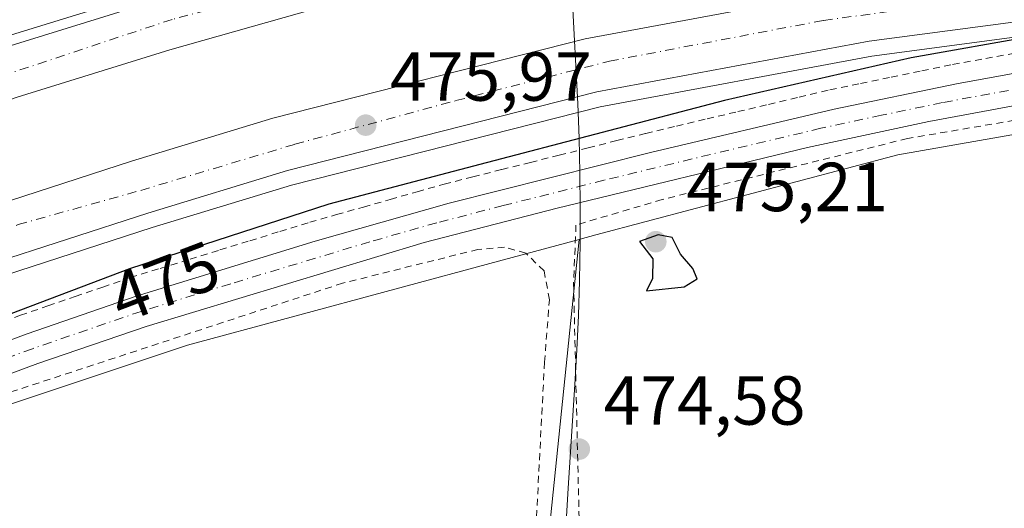
# Model space of a CAD drawing. Units: metres. Extents: x 579890 to 583338, y 4752031 to 4754384.
# Drawn here: x 580585 to 580727, y 4752576 to 4752647 of the extents above; entities that cross this region are included whole.
import ezdxf
from ezdxf.enums import TextEntityAlignment as Align

# ---------------------------------------------------------------- set-up
doc = ezdxf.new("R2010")
doc.units = ezdxf.units.M
doc.header["$MEASUREMENT"] = 0
doc.linetypes.add('DGN Style 2', pattern=[1.6480167562047852, 0.988810053722871, -0.6592067024819142])
doc.linetypes.add('DGN Style 4', pattern=[2.6384748266838614, 1.318413404963828, -0.6592067024819142, 0.001648016756204785, -0.6592067024819142])
for name, color, linetype, lineweight in [('Alambrada', 7, 'DGN Style 2', 0), ('Arcén (en calzada doble)', 91, 'Continuous', 13), ('Carretera de calzada doble Cxs', 1, 'Continuous', 13), ('Carretera de calzada doble eje', 1, 'DGN Style 4', 0), ('Cultivos herbáceos CxS', 92, 'Continuous', 0), ('Cultivos leñosos CxS', 92, 'Continuous', 0), ('Curva de nivel maestra', 30, 'Continuous', 30), ('Municipio', 91, 'Continuous', 13), ('Municipio CxS', 4, 'Continuous', 0), ('Núcleo urbano CxS', 7, 'Continuous', 0), ('Pista no pavimentada Cxs', 111, 'Continuous', 0), ('Pista no pavimentada eje', 91, 'DGN Style 4', 0), ('Prado CxS', 92, 'Continuous', 0), ('Punto de cota en terreno', 7, 'Continuous', 0), ('Rótulo de curva de nivel directora', 7, 'Continuous', 0), ('Rótulo de punto de cota en terreno', 7, 'Continuous', 0)]:
    doc.layers.add(name, color=color, linetype=linetype, lineweight=lineweight)
doc.styles.add('Style-Arial', font='txt')

# ---------------------------------------------------------------- blocks, each defined once
blk = doc.blocks.new('*U19')
at = {"layer": 'Núcleo urbano CxS', "color": 7, "linetype": 'Continuous', "lineweight": 0}
blk.add_polyline3d([(580885.9956999999, 4752632.618000001, 473.0388999999996), (580816.1199000003, 4752633.7755, 473.3251000000019), (580762.6996999999, 4752636.4483, 473.4504000000015), (580731.9994999999, 4752631.063100001, 473.9771999999939), (580711.9512999998, 4752627.546499999, 474.0461000000069), (580668.3251, 4752615.972100001, 474.0467000000062), (580666.0685000002, 4752615.363100001, 474.0829999999987), (580665.9511000002, 4752615.331499999, 474.0834000000032), (580654.2927000001, 4752612.1831, 473.8393999999971), (580609.3229, 4752600.0385, 474.0659000000014), (580544.7319, 4752578.5101, 474.6925000000047)], dxfattribs=at)
blk = doc.blocks.new('5PATER')
at = {"layer": 'Cultivos leñosos CxS', "linetype": 'Continuous', "lineweight": 0}
h = blk.add_hatch(color=51, dxfattribs=at)
edge = h.paths.add_edge_path()
edge.add_ellipse((0, 0), major_axis=(-0.1095731443231308, -0.1110710700762829), ratio=0.9994222409660322, start_angle=0, end_angle=360)

msp = doc.modelspace()

# ---------------------------------------------------------------- linework, layer by layer
at = {"layer": 'Alambrada', "color": 7, "linetype": 'DGN Style 2', "lineweight": 0}
for points in [[(580581.2681, 4752602.9101, 476.4836000000069), (580585.2100999998, 4752604.370100001, 476.4051000000036), (580589.1725000005, 4752605.7301, 476.3340999999928), (580593.1350999996, 4752607.090100001, 475.9906000000047), (580597.0975000003, 4752608.450099999, 476.4841000000015), (580601.0601000004, 4752609.8101, 476.4671999999992), (580605.3833, 4752611.143300001, 476.1407999999938), (580609.7067, 4752612.476700001, 475.9582999999984), (580614.0301000001, 4752613.8101, 475.7538999999961), (580618.3532999996, 4752615.143300001, 476.1367000000028), (580622.6766999997, 4752616.476700001, 477.815499999997), (580627.0000999998, 4752617.8101, 477.0666000000056), (580630.8821, 4752618.9121, 475.4475999999996), (580634.7641000003, 4752620.0141, 475.1579000000056), (580638.6460999995, 4752621.1161, 475.5957000000053), (580642.5280999999, 4752622.2181, 476.095100000006), (580646.4101, 4752623.3201, 475.8607000000048), (580650.5714999996, 4752624.3671, 475.5151999999944), (580654.7329000002, 4752625.4143, 475.3671999999933), (580658.8942999998, 4752626.4615, 475.2382000000071), (580663.0557000004, 4752627.5087, 474.9573999999994), (580667.2171, 4752628.5557, 475.9266000000061), (580671.3787000002, 4752629.6029, 475.6723000000056), (580675.5401, 4752630.6501, 475.7318999999989), (580679.9751000004, 4752631.696699999, 476.3708999999944), (580684.4101, 4752632.7433, 476.5853999999963), (580688.8450999996, 4752633.790100001, 475.857600000003), (580693.2801000001, 4752634.8367, 475.1867999999959), (580697.7150999998, 4752635.883300001, 475.6509999999981), (580702.1501000002, 4752636.9301, 475.8948999999994), (580706.5824999996, 4752637.8475, 475.8006000000024), (580711.0151000004, 4752638.765100001, 475.5215999999928), (580715.4474999999, 4752639.682499999, 475.6100000000006), (580719.8800999997, 4752640.600099999, 475.2669000000024), (580724.6601, 4752641.466700001, 475.1321000000025), (580729.4401000004, 4752642.3333, 475.2320000000037)], [(580835.8701, 4752564.360099999, 472.7146000000066), (580836.9600999998, 4752578.360099999, 472.8123000000051), (580836.6001000004, 4752583.4801, 472.6858999999968), (580834.1901000004, 4752602.130100001, 473.8861999999936), (580829.6001000004, 4752634.440099999, 473.8591000000015), (580819.9200999998, 4752636.600099999, 475.5840999999928), (580804.6001000004, 4752637.2501, 474.7551999999997), (580780.3501000004, 4752637.0801, 476.3181000000041), (580757.3501000004, 4752636.290100001, 475.7513999999938), (580732.0701000001, 4752633.090100001, 476.2002999999968), (580713.3501000004, 4752629.9001, 475.9866000000038), (580677.9200999998, 4752621.090100001, 477.3273999999947), (580665.4700999996, 4752617.4101, 478.828800000003), (580665.1201, 4752609.0101, 480.1604999999981), (580666.0301000001, 4752570.380100001, 485.0714000000008)], [(580659.5100999996, 4752570.300100001, 485.0363000000071), (580660.9200999998, 4752597.5801, 475.6465000000026), (580661.6300999997, 4752606.610099999, 478.3264999999956), (580660.8701, 4752610.770099999, 477.376900000003), (580658.2301000003, 4752613.340100001, 475.4364999999962), (580655.1501000002, 4752614.220100001, 475.5939000000071), (580651.3101000004, 4752613.890100001, 475.9747999999963), (580631.7600999996, 4752609.0101, 476.5200000000041), (580576.1201, 4752590.770099999, 474.2002999999968)]]:
    msp.add_polyline3d(points, dxfattribs=at)
at = {"layer": 'Arcén (en calzada doble)', "color": 91, "linetype": 'Continuous', "lineweight": 13}
for points in [[(581127.2100999998, 4752661.4901, 472.2262999999948), (581102.3901000004, 4752659.1801, 472.3830000000017), (581081.6700999998, 4752657.880100001, 472.6769000000059), (581058.6700999998, 4752656.8101, 473.0703000000067), (581056.0701000001, 4752656.6801, 472.772100000002), (581034.9600999998, 4752656.6801, 473.1763999999966), (580997.8300999999, 4752655.360099999, 475.1092000000062), (580920.5500999996, 4752653.7601, 474.9499999999971), (580918.8000999996, 4752653.7501, 474.9943000000058), (580884.1700999998, 4752653.4301, 475.101999999999), (580852.4200999998, 4752653.130100001, 475.0880000000034), (580813.5500999996, 4752652.090100001, 474.9354000000022), (580783.8300999999, 4752650.7501, 474.8378999999986), (580756.9801000003, 4752648.3201, 474.9478999999993), (580708.1901000004, 4752641.8101, 475.2428999999975), (580668.9600999998, 4752634.4901, 475.4719000000041), (580624.3701, 4752623.1801, 476.1466999999975), (580604.2600999996, 4752617.040100001, 476.180600000007), (580581.0800999999, 4752609.520099999, 476.4768999999943)], [(580639.5100999996, 4752660.850099999, 476.1073000000034), (580604.3000999996, 4752651.1801, 476.4919999999984), (580582.0100999996, 4752644.3101, 476.6950999999972)]]:
    msp.add_polyline3d(points, dxfattribs=at)
at = {"layer": 'Carretera de calzada doble Cxs', "color": 1, "linetype": 'Continuous', "lineweight": 13}
for points in [[(580582.4600999998, 4752642.920100001, 476.7618999999977), (580604.7001, 4752649.780099999, 476.4716999999946), (580628.4200999998, 4752656.4901, 476.1981999999989), (580666.8501000004, 4752665.5101, 475.8392000000022), (580675.3101000004, 4752667.2401, 475.7716999999975), (580708.5800999999, 4752673.5701, 475.5252999999939), (580733.2500999998, 4752677.370100001, 475.3999999999942), (580754.7901, 4752679.880100001, 475.274900000004), (580782.3400999998, 4752682.130100001, 475.1389999999956), (580812.7301000003, 4752684.140100001, 474.8758999999991), (580837.9801000003, 4752685.120100001, 474.7541000000056), (580854.1300999997, 4752685.7501, 474.7111000000005), (580878.2100999998, 4752685.9901, 473.7750999999989)], [(580878.4501, 4752678.610099999, 478.7658999999985), (580854.3101000004, 4752678.370100001, 474.7033999999985), (580813.1101000002, 4752676.770099999, 474.7584999999963), (580782.8701, 4752674.770099999, 474.8310000000056), (580755.5100999996, 4752672.530099999, 474.999100000001), (580734.2301000003, 4752670.050100001, 475.1036000000022), (580709.7901, 4752666.290100001, 475.2535999999964), (580691.1901000004, 4752662.940099999, 475.3956999999937), (580668.4301000005, 4752658.300100001, 475.6297999999952), (580630.2701000003, 4752649.340100001, 475.9890000000014), (580606.7901, 4752642.700099999, 476.3191999999981), (580584.7500999998, 4752635.9001, 476.5629999999946), (580567.1501000002, 4752629.8201, 476.9630999999936), (580530.1501000002, 4752615.7401, 477.3366999999998), (580494.5100999996, 4752600.220100001, 477.9459000000061), (580460.4301000005, 4752583.020099999, 478.6071999999986), (580442.5100999996, 4752573.5001, 478.9695000000065), (580410.5500999996, 4752554.860099999, 479.531799999997), (580387.5500999996, 4752540.540100001, 480.0338000000047), (580362.7021000005, 4752524.578299999, 480.6517000000022)], [(580878.4501, 4752678.610099999, 478.7658999999985), (580854.3101000004, 4752678.370100001, 474.7033999999985), (580813.1101000002, 4752676.770099999, 474.7584999999963), (580782.8701, 4752674.770099999, 474.8310000000056), (580755.5100999996, 4752672.530099999, 474.999100000001), (580734.2301000003, 4752670.050100001, 475.1036000000022), (580709.7901, 4752666.290100001, 475.2535999999964), (580691.1901000004, 4752662.940099999, 475.3956999999937), (580668.4301000005, 4752658.300100001, 475.6297999999952), (580630.2701000003, 4752649.340100001, 475.9890000000014), (580606.7901, 4752642.700099999, 476.3191999999981), (580584.7500999998, 4752635.9001, 476.5629999999946)], [(580361.0679000001, 4752532.305500001, 480.6530000000057), (580383.6001000004, 4752546.780099999, 480.5696000000025), (580406.7401000002, 4752561.1801, 479.832899999994), (580438.9200999998, 4752579.950099999, 479.1910000000062), (580457.0301000001, 4752589.5801, 478.9793000000063), (580491.3701, 4752606.9101, 478.3568999999989), (580527.3601000002, 4752622.5801, 477.5724000000046), (580564.6300999997, 4752636.7601, 477.1193999999959), (580582.4600999998, 4752642.920100001, 476.7618999999977), (580604.7001, 4752649.780099999, 476.4716999999946), (580628.4200999998, 4752656.4901, 476.1981999999989), (580666.8501000004, 4752665.5101, 475.8392000000022), (580675.3101000004, 4752667.2401, 475.7716999999975)], [(580365.6858999999, 4752510.469699999, 480.6579000000056), (580370.4700999996, 4752513.5801, 480.6233999999968), (580422.7901, 4752546.300100001, 479.7014999999956), (580444.7100999998, 4752559.020099999, 479.585500000001), (580470.3901000004, 4752572.700099999, 478.9315999999963), (580493.4301000005, 4752584.140100001, 478.2066999999952), (580513.2301000003, 4752593.2601, 478.251099999994), (580532.6700999998, 4752601.7401, 478.0334000000003), (580556.1101000002, 4752611.020099999, 477.5265000000073), (580577.7901, 4752619.020099999, 477.2118999999948), (580601.2301000003, 4752626.620100001, 476.8675999999978), (580621.6700999998, 4752632.860099999, 476.5234000000055), (580666.7901, 4752644.300100001, 476.0142000000051), (580706.5900999998, 4752651.7301, 475.9750000000058), (580755.8701, 4752658.290100001, 475.388300000006), (580783.1501000002, 4752660.770099999, 475.5994000000064), (580813.1901000004, 4752662.130100001, 475.6744999999937), (580852.2301000003, 4752663.170100001, 475.0525999999954), (580881.4001000002, 4752663.440099999, 475.5050999999949)], [(580577.7901, 4752619.020099999, 477.2118999999948), (580601.2301000003, 4752626.620100001, 476.8675999999978), (580621.6700999998, 4752632.860099999, 476.5234000000055), (580666.7901, 4752644.300100001, 476.0142000000051), (580706.5900999998, 4752651.7301, 475.9750000000058), (580755.8701, 4752658.290100001, 475.388300000006), (580783.1501000002, 4752660.770099999, 475.5994000000064), (580813.1901000004, 4752662.130100001, 475.6744999999937), (580852.2301000003, 4752663.170100001, 475.0525999999954), (580881.4001000002, 4752663.440099999, 475.5050999999949), (580883.5601000004, 4752655.610099999, 475), (580852.3701, 4752655.3201, 475.0653000000021), (580813.4700999996, 4752654.280099999, 474.9716999999946), (580783.6801000005, 4752652.9301, 474.9294999999984), (580756.7401000002, 4752650.4901, 474.9884000000021), (580707.8300999999, 4752643.970100001, 475.1926999999997), (580668.4801000003, 4752636.630100001, 475.4744000000064), (580623.7801000001, 4752625.300100001, 476.0954000000056), (580603.5900999998, 4752619.130100001, 476.2078000000038), (580580.3601000002, 4752611.600099999, 476.5277999999962)], [(580883.5601000004, 4752655.610099999, 475), (580852.3701, 4752655.3201, 475.0653000000021), (580813.4700999996, 4752654.280099999, 474.9716999999946), (580783.6801000005, 4752652.9301, 474.9294999999984), (580756.7401000002, 4752650.4901, 474.9884000000021), (580707.8300999999, 4752643.970100001, 475.1926999999997), (580668.4801000003, 4752636.630100001, 475.4744000000064), (580623.7801000001, 4752625.300100001, 476.0954000000056), (580603.5900999998, 4752619.130100001, 476.2078000000038), (580580.3601000002, 4752611.600099999, 476.5277999999962), (580558.9101, 4752603.690099999, 476.8457000000053), (580535.6901000004, 4752594.4901, 477.4331999999995), (580516.4401000004, 4752586.100099999, 477.491200000004), (580496.8201000001, 4752577.0601, 477.9529000000039), (580473.9801000003, 4752565.720100001, 478.3493000000017), (580448.5301000001, 4752552.1601, 478.9244999999937), (580426.8400999998, 4752539.5701, 479.4612000000052), (580376.0800999999, 4752507.8301, 480.798299999995), (580367.4316999996, 4752502.214299999, 481.196299999996)]]:
    msp.add_polyline3d(points, dxfattribs=at)
at = {"layer": 'Carretera de calzada doble eje', "color": 1, "linetype": 'DGN Style 4', "lineweight": 0}
for points in [[(580846.7200999996, 4752681.550100001, 474.6989000000031), (580810.5100999996, 4752680.300100001, 474.8557000000001), (580767.5100999996, 4752677.270099999, 475.0794000000024), (580716.3400999998, 4752670.970100001, 475.3779000000068), (580686.5401, 4752665.7601, 475.5856000000058), (580635.8501000004, 4752654.7501, 476.0586000000039), (580607.1401000004, 4752647.110099999, 476.3901999999944), (580563.2801000001, 4752632.5701, 476.9872999999934), (580541.1901000004, 4752624.2401, 477.3245000000024), (580511.3901000004, 4752611.7501, 477.7649999999995), (580487.6901000004, 4752600.890100001, 478.1820000000008), (580444.5701000001, 4752579.200099999, 479.0578999999998), (580398.1101000002, 4752552.0001, 479.9104999999981), (580362.3701, 4752528.7301, 480.6208000000043), (580359.4464999996, 4752526.9155, 480.6986000000034), (580321.8501000004, 4752503.5801, 481.5169000000024), (580303.1901000004, 4752490.4901, 481.9008999999933)], [(580394.8101000004, 4752524.630100001, 480.3022999999957), (580433.7500999998, 4752547.950099999, 479.3049000000028), (580459.4301000005, 4752562.620100001, 478.7364999999991), (580488.9901000002, 4752577.770099999, 478.1891000000033), (580516.0500999996, 4752589.8301, 477.7118000000046), (580537.4901000002, 4752599.290100001, 477.337400000004), (580558.9401000004, 4752607.770099999, 476.9526999999944), (580584.8601000002, 4752617.470100001, 476.6138999999966), (580602.5800999999, 4752622.4101, 476.3058000000019), (580624.8701, 4752629.0801, 476.0963000000047), (580648.1300999997, 4752635.380100001, 475.8034999999945), (580670.3000999996, 4752641.0801, 475.6152000000002), (580701.2200999996, 4752646.970100001, 475.3632999999973), (580721.9401000004, 4752649.7601, 475.2572999999975), (580745.9200999998, 4752653.030099999, 475.1539000000049), (580771.2401000002, 4752656.190099999, 475.0954000000056), (580794.1401000004, 4752657.640100001, 475.0525999999954), (580819.5100999996, 4752658.100099999, 475.0868999999948), (580847.2500999998, 4752658.700099999, 475.0589999999939), (580882.5201000003, 4752659.380100001, 475.1863000000012)]]:
    msp.add_polyline3d(points, dxfattribs=at)
at = {"layer": 'Cultivos herbáceos CxS', "color": 92, "linetype": 'Continuous', "lineweight": 0}
for points in [[(580533.3327000003, 4752572.8246, 475.0283000000054), (580529.3640999999, 4752515.954500001, 477.1757000000071), (580497.2445, 4752515.410700001, 477.3842000000004), (580496.1555000005, 4752503.4341, 477.7623000000021), (580495.6108999997, 4752494.7237, 478.2866000000067), (580495.6107000001, 4752480.0251, 478.7317000000039), (580498.8766999999, 4752466.415100001, 478.3352000000014), (580507.0425000004, 4752452.2609, 478.5939999999973), (580514.6639, 4752440.2841, 478.5822000000044), (580526.0960999997, 4752426.673900001, 478.6572000000015), (580542.9722999996, 4752417.963300001, 478.678899999999), (580563.6595000001, 4752410.885700001, 478.5540000000037), (580593.0569000002, 4752409.2521, 478.0881999999983), (580591.4232999999, 4752388.565099999, 478.1833999999944), (580587.6123000003, 4752377.132900001, 477.6312999999937), (580600.1335000005, 4752373.8663, 477.4312000000064), (580608.2997000003, 4752386.3871, 476.2753999999986), (580634.4316999996, 4752430.4827, 476.9572000000044), (580655.6639, 4752460.423900001, 475.082899999994), (580661.6527000006, 4752486.010299999, 474.9355000000069), (580658.3866999998, 4752514.3189, 475.6551000000036), (580661.6540999999, 4752573.6579, 474.5185999999958), (580665.9511000002, 4752615.331499999, 474.0834000000032)], [(580665.9511000002, 4752615.331499999, 474.0834000000032), (580654.2927000001, 4752612.1831, 473.8393999999971), (580609.3229, 4752600.0385, 474.0659000000014), (580544.7319, 4752578.5101, 474.6925000000047), (580533.3327000003, 4752572.8246, 475.0283000000054)], [(580544.7319, 4752578.5101, 474.6925000000047), (580609.3229, 4752600.0385, 474.0659000000014), (580654.2927000001, 4752612.1831, 473.8393999999971), (580665.9511000002, 4752615.331499999, 474.0834000000032), (580661.6540999999, 4752573.6579, 474.5185999999958), (580658.3866999998, 4752514.3189, 475.6551000000036), (580661.6527000006, 4752486.010299999, 474.9355000000069), (580655.6639, 4752460.423900001, 475.082899999994), (580634.4316999996, 4752430.4827, 476.9572000000044), (580608.2997000003, 4752386.3871, 476.2753999999986), (580600.1335000005, 4752373.8663, 477.4312000000064), (580587.6123000003, 4752377.132900001, 477.6312999999937), (580591.4232999999, 4752388.565099999, 478.1833999999944), (580593.0569000002, 4752409.2521, 478.0881999999983), (580563.6595000001, 4752410.885700001, 478.5540000000037)]]:
    msp.add_polyline3d(points, dxfattribs=at)
at = {"layer": 'Curva de nivel maestra', "color": 30, "linetype": 'Continuous', "lineweight": 30, "elevation": 475, "flags": 128}
for points in [[(580731.8799999999, 4752644.7301), (580713.9000000004, 4752641.5601), (580686.9299999997, 4752635.4001), (580651.5700000003, 4752626.170100001), (580629.75, 4752620.440099999), (580600.9800000004, 4752611.090100001), (580569.4100000003, 4752599.120100001)], [(580675.6600000003, 4752607.920100001), (580681.0999999996, 4752608.460100001), (580682.9699999997, 4752609.6501), (580682.3700000001, 4752611.110099999), (580680.5899999999, 4752613.1801), (580679.3799999999, 4752615.620100001), (580677.3600000005, 4752616.0101), (580674.6399999997, 4752615.020099999), (580676.5800000001, 4752612.5101), (580676.5300000003, 4752609.6801), (580675.6600000003, 4752607.920100001)]]:
    msp.add_lwpolyline(points, dxfattribs=at)
at = {"layer": 'Municipio', "color": 91, "linetype": 'Continuous', "lineweight": 13, "flags": 128}
msp.add_lwpolyline([(580663.7909999989, 4752570.384000001), (580664.329, 4752579.409000001), (580665.2949999983, 4752594.381), (580665.5820000003, 4752599.371000002), (580665.8149999991, 4752604.364999999), (580665.973999999, 4752609.363000002), (580666.0629999996, 4752614.937000002), (580666.0759999994, 4752619.936000001), (580666.0249999992, 4752624.936000001), (580665.9099999992, 4752629.936000001), (580665.7329999988, 4752634.935999999), (580664.8999999989, 4752650.454), (580664.770999998, 4752656.061000002), (580664.7279999992, 4752657.873000001), (580664.72, 4752658.207000002), (580664.5839999988, 4752664.065999998), (580664.6629999982, 4752666.298000001), (580665.1109999977, 4752679.088999999), (580665.4519999984, 4752688.809000002), (580667.513999999, 4752747.686000003)], dxfattribs=at)
msp.add_lwpolyline([(580663.7909999989, 4752570.384000001), (580664.329, 4752579.409000001), (580665.2949999983, 4752594.381), (580665.5820000003, 4752599.371000002), (580665.8149999991, 4752604.364999999), (580665.973999999, 4752609.363000002), (580666.0629999996, 4752614.937000002), (580666.0759999994, 4752619.936000001), (580666.0249999992, 4752624.936000001), (580665.9099999992, 4752629.936000001), (580665.7329999988, 4752634.935999999), (580664.8999999989, 4752650.454), (580664.770999998, 4752656.061000002), (580664.7279999992, 4752657.873000001), (580664.72, 4752658.207000002), (580664.5839999988, 4752664.065999998), (580664.6629999982, 4752666.298000001), (580665.1109999977, 4752679.088999999), (580665.4519999984, 4752688.809000002), (580667.513999999, 4752747.686000003)], dxfattribs=at)
at = {"layer": 'Municipio CxS', "color": 4, "linetype": 'Continuous', "lineweight": 0, "flags": 128}
for points in [[(580663.7909999997, 4752570.384000001), (580664.3290000008, 4752579.409), (580665.2949999992, 4752594.380999999), (580665.5820000012, 4752599.371), (580665.815, 4752604.365), (580665.9739999999, 4752609.363000001), (580666.0630000005, 4752614.937000001), (580666.0760000002, 4752619.936000001), (580666.025, 4752624.936000001), (580665.9099999999, 4752629.936000001), (580665.7329999997, 4752634.936000001), (580664.8999999998, 4752650.454), (580664.7709999988, 4752656.061000001), (580664.728, 4752657.872999999), (580664.7200000008, 4752658.207000001), (580664.5839999996, 4752664.065999999), (580664.6629999991, 4752666.297999999), (580665.1109999985, 4752679.089000001), (580665.4519999993, 4752688.809000001), (580667.5140000001, 4752747.686000002)], [(580667.5140000001, 4752747.686000002), (580665.4519999993, 4752688.809000001), (580665.1109999985, 4752679.089000001), (580664.6629999991, 4752666.297999999), (580664.5839999996, 4752664.065999999), (580664.7200000008, 4752658.207000001), (580664.728, 4752657.872999999), (580664.7709999988, 4752656.061000001), (580664.8999999998, 4752650.454), (580665.7329999997, 4752634.936000001), (580665.9099999999, 4752629.936000001), (580666.025, 4752624.936000001), (580666.0760000002, 4752619.936000001), (580666.0630000005, 4752614.937000001), (580665.9739999999, 4752609.363000001), (580665.815, 4752604.365), (580665.5820000012, 4752599.371), (580665.2949999992, 4752594.380999999), (580664.3290000008, 4752579.409), (580663.7909999997, 4752570.384000001)]]:
    msp.add_lwpolyline(points, dxfattribs=at)
at = {"layer": 'Núcleo urbano CxS', "color": 7, "linetype": 'Continuous', "lineweight": 0}
for points in [[(580885.9956999999, 4752632.618000001, 473.0388999999996), (580816.1199000003, 4752633.7755, 473.3251000000019), (580762.6996999999, 4752636.4483, 473.4504000000015), (580731.9994999999, 4752631.063100001, 473.9771999999939), (580711.9512999998, 4752627.546499999, 474.0461000000069), (580668.3251, 4752615.972100001, 474.0467000000062), (580666.0685000002, 4752615.363100001, 474.0829999999987), (580665.9511000002, 4752615.331499999, 474.0834000000032)], [(580665.9511000002, 4752615.331499999, 474.0834000000032), (580654.2927000001, 4752612.1831, 473.8393999999971), (580609.3229, 4752600.0385, 474.0659000000014), (580544.7319, 4752578.5101, 474.6925000000047), (580533.3327000003, 4752572.8246, 475.0283000000054)]]:
    msp.add_polyline3d(points, dxfattribs=at)
at = {"layer": 'Pista no pavimentada Cxs', "color": 111, "linetype": 'Continuous', "lineweight": 0}
for points in [[(580566.5100999996, 4752594.4301, 475.4907999999996), (580586.1700999998, 4752601.710100001, 476.0837999999931), (580601.9401000004, 4752607.120100001, 476.5290999999997), (580627.8101000004, 4752615.100099999, 476.5950000000012), (580647.1501000002, 4752620.590100001, 475.7743000000046), (580676.2200999996, 4752627.9001, 475.2706999999937), (580702.7701000003, 4752634.170100001, 475.5874999999942), (580720.4301000005, 4752637.8301, 475.1916999999958), (580734.6901000004, 4752640.4101, 474.6051000000007), (580749.7100999998, 4752642.610099999, 474.4057999999932), (580760.4501, 4752643.7401, 474.3571999999986), (580775.6201, 4752644.640100001, 474.3125), (580797.3701, 4752644.9001, 474.7314000000042), (580815.8201000001, 4752644.590100001, 474.2207000000053), (580830.7301000003, 4752642.850099999, 474.0191999999952)], [(580566.5100999996, 4752594.4301, 475.4907999999996), (580586.1700999998, 4752601.710100001, 476.0837999999931), (580601.9401000004, 4752607.120100001, 476.5290999999997), (580627.8101000004, 4752615.100099999, 476.5950000000012), (580647.1501000002, 4752620.590100001, 475.7743000000046), (580676.2200999996, 4752627.9001, 475.2706999999937), (580702.7701000003, 4752634.170100001, 475.5874999999942), (580720.4301000005, 4752637.8301, 475.1916999999958), (580734.6901000004, 4752640.4101, 474.6051000000007)], [(580830.8000999996, 4752636.530099999, 473.5773000000045), (580819.8400999998, 4752639.3301, 475.1538), (580815.4501, 4752640.0101, 474.7924999999959), (580787.4001000002, 4752640.2501, 474.6781999999948), (580775.8000999996, 4752640.050100001, 475.2642999999953), (580760.8201000001, 4752639.170100001, 475.1828999999998), (580750.2801000001, 4752638.0601, 474.3410000000004), (580735.4401000004, 4752635.880100001, 474.8879000000015), (580716.4301000005, 4752632.360099999, 476.3087999999989), (580698.9101, 4752628.590100001, 476.9835000000021), (580662.7701000003, 4752619.850099999, 476.178899999999), (580643.5401, 4752614.870100001, 476.078999999998), (580603.3601000002, 4752602.7601, 476.4642000000022), (580587.7100999998, 4752597.390100001, 476.082899999994), (580568.1300999997, 4752590.1501, 474.3601999999955)], [(580735.4401000004, 4752635.880100001, 474.8879000000015), (580716.4301000005, 4752632.360099999, 476.3087999999989), (580698.9101, 4752628.590100001, 476.9835000000021), (580662.7701000003, 4752619.850099999, 476.178899999999), (580643.5401, 4752614.870100001, 476.078999999998), (580603.3601000002, 4752602.7601, 476.4642000000022), (580587.7100999998, 4752597.390100001, 476.082899999994), (580568.1300999997, 4752590.1501, 474.3601999999955)]]:
    msp.add_polyline3d(points, dxfattribs=at)
at = {"layer": 'Pista no pavimentada eje', "color": 91, "linetype": 'DGN Style 4', "lineweight": 0}
msp.add_polyline3d([(580727.9351000004, 4752636.8551, 475.1594999999944), (580718.4301000005, 4752635.095100001, 476.266300000003), (580709.6001000004, 4752633.265100001, 475.1291999999958), (580700.8400999998, 4752631.380100001, 475.835500000001), (580687.5651000004, 4752628.245100001, 475.9533999999985), (580669.4951, 4752623.8751, 476.0378999999957), (580654.9600999998, 4752620.220100001, 475.8108000000066), (580645.3450999996, 4752617.7301, 475.5602000000072), (580635.6750999996, 4752614.985099999, 475.303700000004), (580615.5850999998, 4752608.9301, 476.2792000000045), (580602.6501000002, 4752604.940099999, 476.3770999999979), (580586.9401000004, 4752599.550100001, 475.9668999999994), (580577.1101000002, 4752595.9101, 475.4207000000025)], dxfattribs=at)
at = {"layer": 'Prado CxS', "color": 92, "linetype": 'Continuous', "lineweight": 0}
for points in [[(580661.6540999999, 4752573.6579, 474.5185999999958), (580665.9511000002, 4752615.331499999, 474.0834000000032), (580666.0685000002, 4752615.363100001, 474.0829999999987), (580668.3251, 4752615.972100001, 474.0467000000062), (580711.9512999998, 4752627.546499999, 474.0461000000069), (580731.9994999999, 4752631.063100001, 473.9771999999939), (580762.6996999999, 4752636.4483, 473.4504000000015), (580816.1199000003, 4752633.7755, 473.3251000000019), (580885.9956999999, 4752632.618000001, 473.0388999999996), (580893.4905000003, 4752571.706700001, 469.8987999999954)], [(580885.9956999999, 4752632.618000001, 473.0388999999996), (580816.1199000003, 4752633.7755, 473.3251000000019), (580762.6996999999, 4752636.4483, 473.4504000000015), (580731.9994999999, 4752631.063100001, 473.9771999999939), (580711.9512999998, 4752627.546499999, 474.0461000000069), (580668.3251, 4752615.972100001, 474.0467000000062), (580666.0685000002, 4752615.363100001, 474.0829999999987), (580665.9511000002, 4752615.331499999, 474.0834000000032)], [(580533.3327000003, 4752572.8246, 475.0283000000054), (580529.3640999999, 4752515.954500001, 477.1757000000071), (580497.2445, 4752515.410700001, 477.3842000000004), (580496.1555000005, 4752503.4341, 477.7623000000021), (580495.6108999997, 4752494.7237, 478.2866000000067), (580495.6107000001, 4752480.0251, 478.7317000000039), (580498.8766999999, 4752466.415100001, 478.3352000000014), (580507.0425000004, 4752452.2609, 478.5939999999973), (580514.6639, 4752440.2841, 478.5822000000044), (580526.0960999997, 4752426.673900001, 478.6572000000015), (580542.9722999996, 4752417.963300001, 478.678899999999), (580563.6595000001, 4752410.885700001, 478.5540000000037), (580593.0569000002, 4752409.2521, 478.0881999999983), (580591.4232999999, 4752388.565099999, 478.1833999999944), (580587.6123000003, 4752377.132900001, 477.6312999999937), (580600.1335000005, 4752373.8663, 477.4312000000064), (580608.2997000003, 4752386.3871, 476.2753999999986), (580634.4316999996, 4752430.4827, 476.9572000000044), (580655.6639, 4752460.423900001, 475.082899999994), (580661.6527000006, 4752486.010299999, 474.9355000000069), (580658.3866999998, 4752514.3189, 475.6551000000036), (580661.6540999999, 4752573.6579, 474.5185999999958), (580665.9511000002, 4752615.331499999, 474.0834000000032)]]:
    msp.add_polyline3d(points, dxfattribs=at)

# ---------------------------------------------------------------- block references
at = {"layer": 'Núcleo urbano CxS', "color": 7, "linetype": 'Continuous', "lineweight": 0}
msp.add_blockref('*U19', (0, 0), dxfattribs=at)
at = {"layer": 'Punto de cota en terreno', "color": 7, "linetype": 'Continuous', "lineweight": 0, "xscale": 10, "yscale": 10, "zscale": 10}
for p in [(580635.0899999999, 4752631.84, 475.9700000000012), (580677, 4752615, 475.2100000000065), (580665.9500000002, 4752585.039999999, 474.5800000000018)]:
    msp.add_blockref('5PATER', p, dxfattribs=at)

# ---------------------------------------------------------------- texts
at = {"layer": 'Rótulo de curva de nivel directora', "color": 7, "linetype": 'Continuous', "lineweight": 0, "style": 'Style-Arial'}
msp.add_text('475', height=7.000000000000002, rotation=20.76447139357793, dxfattribs=at).set_placement((580606.0402450961, 4752609.234319521), align=Align.MIDDLE_CENTER)
at = {"layer": 'Rótulo de punto de cota en terreno', "color": 7, "linetype": 'Continuous', "lineweight": 0, "style": 'Style-Arial'}
for s, p in [('475,97', (580638.6178000001, 4752635.367799999)), ('475,21', (580681.4096999997, 4752619.409700001)), ('474,58', (580669.4778000005, 4752588.5678))]:
    msp.add_text(s, height=7.000000000000002, dxfattribs=at).set_placement(p)

doc.saveas('drawing.dxf')
